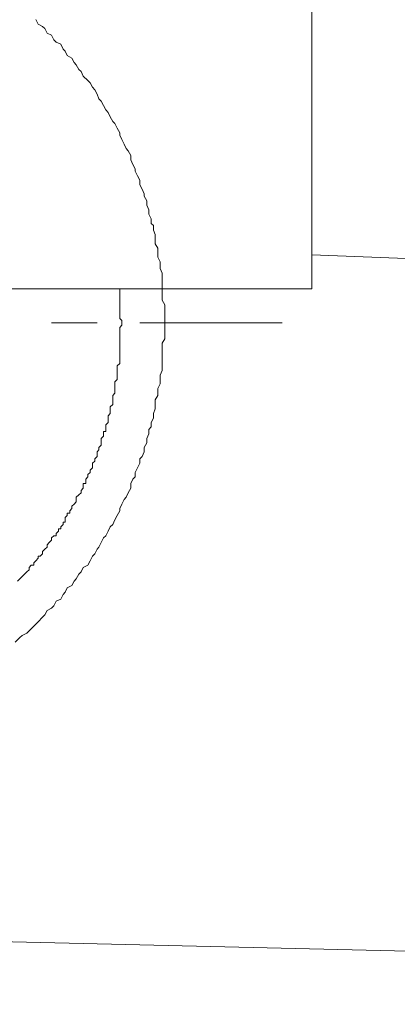
# Model space of a CAD drawing. Units: inches. Extents: x -2671 to 1332, y -3888 to -824.
# Drawn here: x -1649 to -1627, y -3113 to -3058 of the extents above; entities that cross this region are included whole.
import ezdxf

# ---------------------------------------------------------------- set-up
doc = ezdxf.new("R2010")
doc.units = ezdxf.units.IN
doc.header["$MEASUREMENT"] = 0
doc.layers.add('图层 1', color=7, linetype='Continuous')

msp = doc.modelspace()

# ---------------------------------------------------------------- linework, layer by layer
at = {"layer": '图层 1', "color": 7, "lineweight": 9}
for points in [[(-1632.046, -3072.922), (-1632.046, -3034.435)], [(-1640.383, -3074.85), (-1640.383, -3074.591), (-1640.383, -3074.333), (-1640.383, -3074.082), (-1640.383, -3073.816), (-1640.524, -3073.565), (-1640.524, -3073.314), (-1640.524, -3073.056), (-1640.524, -3072.797), (-1640.524, -3072.539), (-1640.524, -3072.28), (-1640.524, -3072.021), (-1640.649, -3071.763), (-1640.649, -3071.645), (-1640.649, -3071.379), (-1640.775, -3071.128), (-1640.775, -3070.87), (-1640.775, -3070.611), (-1640.916, -3070.36), (-1640.916, -3070.102), (-1640.916, -3069.843), (-1641.01, -3069.592), (-1641.01, -3069.326), (-1641.151, -3069.208), (-1641.151, -3068.942), (-1641.276, -3068.691), (-1641.276, -3068.433), (-1641.402, -3068.174), (-1641.402, -3067.923), (-1641.543, -3067.665), (-1641.543, -3067.532), (-1641.668, -3067.273), (-1641.793, -3067.022), (-1641.793, -3066.764), (-1641.919, -3066.505), (-1642.06, -3066.255), (-1642.06, -3066.121), (-1642.185, -3065.871), (-1642.31, -3065.604), (-1642.31, -3065.353), (-1642.452, -3065.095), (-1642.577, -3064.97), (-1642.687, -3064.711), (-1642.812, -3064.452), (-1642.937, -3064.202), (-1642.937, -3064.068), (-1643.078, -3063.818), (-1643.204, -3063.551), (-1643.329, -3063.434), (-1643.47, -3063.167), (-1643.595, -3062.917), (-1643.721, -3062.783), (-1643.862, -3062.533), (-1643.987, -3062.274), (-1644.113, -3062.149), (-1644.222, -3061.89), (-1644.348, -3061.632), (-1644.473, -3061.498), (-1644.614, -3061.248), (-1644.739, -3061.114), (-1645.006, -3060.864), (-1645.131, -3060.605), (-1645.257, -3060.48), (-1645.398, -3060.221), (-1645.523, -3060.096), (-1645.648, -3059.837), (-1645.915, -3059.704), (-1646.024, -3059.446), (-1646.15, -3059.328), (-1646.275, -3059.062), (-1646.542, -3058.944), (-1646.667, -3058.811), (-1646.808, -3058.552), (-1647.059, -3058.427), (-1647.184, -3058.168), (-1647.325, -3058.043), (-1647.56, -3057.91), (-1647.686, -3057.651)], [(-1632.046, -3072.922), (-1632.046, -3070.995)], [(-1632.046, -3070.995), (-1242.171, -3086.133)], [(-1660.144, -3072.922), (-1642.937, -3072.922)], [(-1648.736, -3089.479), (-1648.594, -3089.346), (-1648.469, -3089.22), (-1648.344, -3089.087), (-1648.203, -3088.962), (-1648.077, -3088.836), (-1648.077, -3088.711), (-1647.952, -3088.578), (-1647.811, -3088.578), (-1647.811, -3088.452), (-1647.686, -3088.327), (-1647.56, -3088.186), (-1647.56, -3088.061), (-1647.451, -3088.061), (-1647.325, -3087.935), (-1647.325, -3087.81), (-1647.184, -3087.677), (-1647.059, -3087.551), (-1647.059, -3087.426), (-1646.933, -3087.293), (-1646.808, -3087.167), (-1646.808, -3087.034), (-1646.667, -3086.909), (-1646.542, -3086.909), (-1646.542, -3086.783), (-1646.416, -3086.65), (-1646.416, -3086.525), (-1646.275, -3086.525), (-1646.275, -3086.399), (-1646.15, -3086.274), (-1646.15, -3086.133), (-1646.024, -3086.133), (-1646.024, -3086.008), (-1646.024, -3085.882), (-1645.915, -3085.757), (-1645.915, -3085.624), (-1645.758, -3085.624), (-1645.758, -3085.498), (-1645.648, -3085.373), (-1645.648, -3085.24), (-1645.523, -3085.114), (-1645.398, -3084.981), (-1645.398, -3084.856), (-1645.398, -3084.73), (-1645.257, -3084.597), (-1645.131, -3084.472), (-1645.131, -3084.347), (-1645.006, -3084.213), (-1645.006, -3084.088), (-1645.006, -3083.955), (-1644.865, -3083.955), (-1644.865, -3083.837), (-1644.865, -3083.696), (-1644.739, -3083.571), (-1644.739, -3083.445), (-1644.614, -3083.32), (-1644.614, -3083.187), (-1644.473, -3083.062), (-1644.473, -3082.936), (-1644.473, -3082.795), (-1644.348, -3082.678), (-1644.348, -3082.544), (-1644.222, -3082.419), (-1644.222, -3082.294), (-1644.222, -3082.16), (-1644.113, -3082.035), (-1644.113, -3081.902), (-1643.987, -3081.777), (-1643.987, -3081.643), (-1643.987, -3081.518), (-1643.987, -3081.393), (-1643.862, -3081.259), (-1643.862, -3081.134), (-1643.862, -3081.009), (-1643.721, -3081.009), (-1643.721, -3080.883), (-1643.721, -3080.742), (-1643.721, -3080.625), (-1643.595, -3080.491), (-1643.595, -3080.358), (-1643.595, -3080.241), (-1643.595, -3080.108), (-1643.47, -3079.982), (-1643.47, -3079.857), (-1643.47, -3079.724), (-1643.47, -3079.598), (-1643.329, -3079.465), (-1643.329, -3079.34), (-1643.329, -3079.206), (-1643.329, -3079.081), (-1643.329, -3078.956), (-1643.204, -3078.823), (-1643.204, -3078.697), (-1643.204, -3078.572), (-1643.204, -3078.446), (-1643.204, -3078.305), (-1643.204, -3078.188), (-1643.078, -3078.055), (-1643.078, -3077.929), (-1643.078, -3077.804), (-1643.078, -3077.671), (-1643.078, -3077.545), (-1643.078, -3077.412), (-1643.078, -3077.287), (-1642.937, -3077.154), (-1642.937, -3077.028), (-1642.937, -3076.903), (-1642.937, -3076.77), (-1642.937, -3076.644), (-1642.937, -3076.519), (-1642.937, -3076.386), (-1642.937, -3076.253), (-1642.937, -3076.135), (-1642.937, -3076.002), (-1642.937, -3075.869), (-1642.937, -3075.751), (-1642.937, -3075.618), (-1642.937, -3075.492), (-1642.937, -3075.367), (-1642.937, -3075.234), (-1642.937, -3075.101), (-1642.812, -3074.975), (-1642.812, -3074.85), (-1642.812, -3074.717), (-1642.937, -3074.591), (-1642.937, -3074.466), (-1642.937, -3074.333), (-1642.937, -3074.207), (-1642.937, -3074.082), (-1642.937, -3073.949), (-1642.937, -3073.816), (-1642.937, -3073.698), (-1642.937, -3073.565), (-1642.937, -3073.432), (-1642.937, -3073.314), (-1642.937, -3073.181), (-1642.937, -3073.056), (-1642.937, -3072.922)], [(-1642.937, -3072.922), (-1632.046, -3072.922)], [(-1648.861, -3092.942), (-1648.594, -3092.683), (-1648.469, -3092.558), (-1648.203, -3092.425), (-1648.077, -3092.299), (-1647.811, -3092.041), (-1647.686, -3091.916), (-1647.56, -3091.782), (-1647.325, -3091.524), (-1647.184, -3091.398), (-1647.059, -3091.14), (-1646.808, -3091.014), (-1646.667, -3090.889), (-1646.542, -3090.623), (-1646.275, -3090.505), (-1646.15, -3090.247), (-1646.024, -3090.113), (-1645.915, -3089.863), (-1645.648, -3089.729), (-1645.523, -3089.479), (-1645.398, -3089.346), (-1645.257, -3089.087), (-1645.131, -3088.962), (-1645.006, -3088.711), (-1644.739, -3088.578), (-1644.614, -3088.327), (-1644.473, -3088.061), (-1644.348, -3087.935), (-1644.222, -3087.677), (-1644.113, -3087.551), (-1643.987, -3087.293), (-1643.862, -3087.034), (-1643.721, -3086.909), (-1643.595, -3086.65), (-1643.47, -3086.399), (-1643.329, -3086.274), (-1643.204, -3086.008), (-1643.078, -3085.757), (-1642.937, -3085.498), (-1642.937, -3085.373), (-1642.812, -3085.114), (-1642.687, -3084.856), (-1642.577, -3084.73), (-1642.452, -3084.472), (-1642.31, -3084.213), (-1642.31, -3083.955), (-1642.185, -3083.696), (-1642.06, -3083.571), (-1642.06, -3083.32), (-1641.919, -3083.062), (-1641.793, -3082.795), (-1641.793, -3082.544), (-1641.668, -3082.419), (-1641.543, -3082.16), (-1641.543, -3081.902), (-1641.402, -3081.643), (-1641.402, -3081.393), (-1641.276, -3081.134), (-1641.276, -3080.883), (-1641.151, -3080.742), (-1641.151, -3080.491), (-1641.01, -3080.241), (-1641.01, -3079.982), (-1640.916, -3079.724), (-1640.916, -3079.465), (-1640.916, -3079.206), (-1640.775, -3078.956), (-1640.775, -3078.697), (-1640.775, -3078.572), (-1640.649, -3078.305), (-1640.649, -3078.055), (-1640.649, -3077.804), (-1640.524, -3077.545), (-1640.524, -3077.287), (-1640.524, -3077.028), (-1640.524, -3076.77), (-1640.524, -3076.519), (-1640.524, -3076.253), (-1640.524, -3076.002), (-1640.383, -3075.751), (-1640.383, -3075.492), (-1640.383, -3075.234), (-1640.383, -3075.101), (-1640.383, -3074.85), (-1640.383, -3074.85)], [(-1644.222, -3074.85), (-1646.808, -3074.85)], [(-1633.723, -3074.85), (-1641.793, -3074.85)], [(-2207.056, -3096.789), (-1498.875, -3113.463)]]:
    msp.add_lwpolyline(points, dxfattribs=at)

doc.saveas('drawing.dxf')
